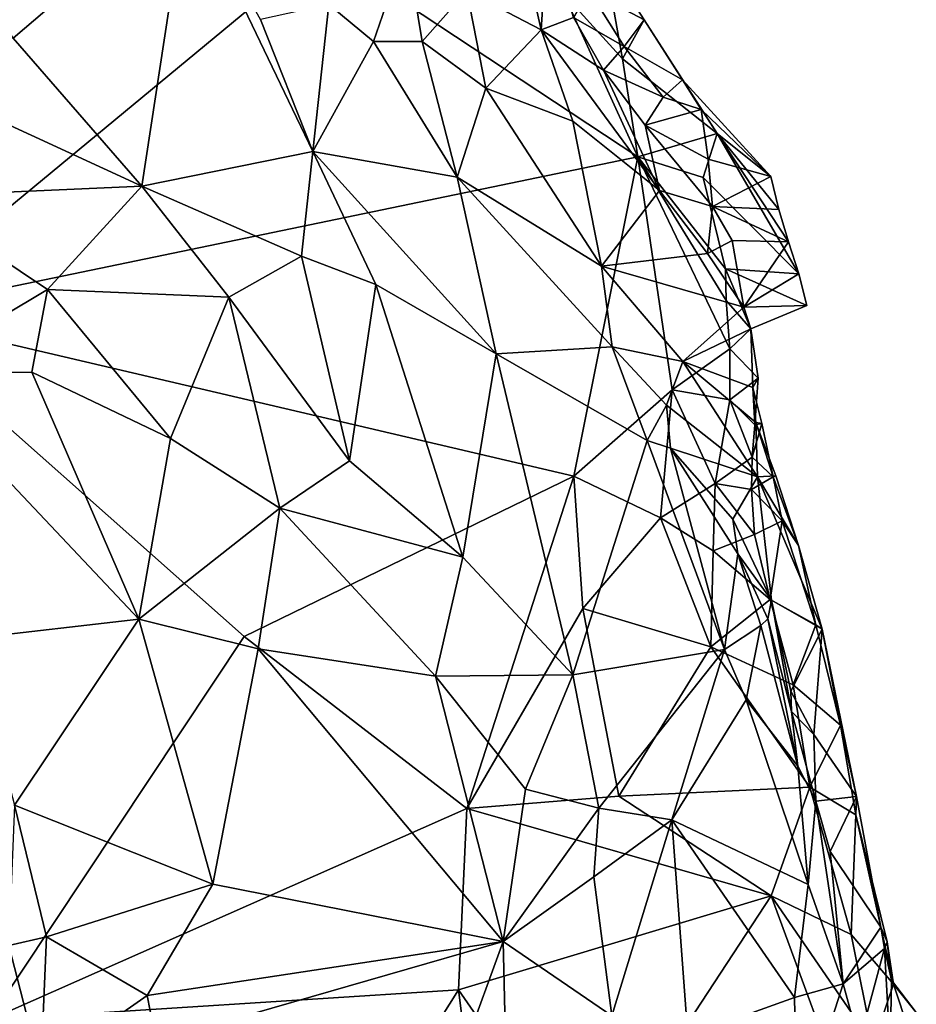
# Model space of a CAD drawing. Units: metres. Extents: x 24.94 to 28.38, y -2.11 to 3.64.
# Drawn here: x 27.08 to 27.36, y 1.36 to 1.67 of the extents above; entities that cross this region are included whole.
import ezdxf

# ---------------------------------------------------------------- set-up
doc = ezdxf.new("R2010")
doc.units = ezdxf.units.M

msp = doc.modelspace()

# ---------------------------------------------------------------- linework, layer by layer
at = {"layer": '1'}
for points in [[(27.03194, 1.57504, -0.26934), (27.06539, 1.73865, -0.2789), (27.17062, 1.68979, -0.27784)], [(27.02814, 1.7256, -0.14917), (27.07359, 1.6615, -0.12192), (27.12823, 1.70814, -0.16502)], [(27.07359, 1.6615, -0.12192), (27.11402, 1.61513, -0.1131), (27.12823, 1.70814, -0.16502)], [(27.12823, 1.70814, -0.16502), (27.11402, 1.61513, -0.1131), (27.16763, 1.62599, -0.14241)], [(27.15121, 1.6674, -0.1559), (27.12823, 1.70814, -0.16502), (27.16763, 1.62599, -0.14241)], [(27.24123, 1.6948, -0.27058), (27.23384, 1.68813, -0.2502), (27.23929, 1.66415, -0.23802)], [(27.24938, 1.66799, -0.25803), (27.24123, 1.6948, -0.27058), (27.23929, 1.66415, -0.23802)], [(27.03194, 1.57504, -0.26934), (27.17062, 1.68979, -0.27784), (27.26962, 1.62432, -0.27472)], [(27.26962, 1.62432, -0.27472), (27.17062, 1.68979, -0.27784), (27.24642, 1.67542, -0.27854)], [(27.17262, 1.67215, -0.17162), (27.18668, 1.66053, -0.17706), (27.19704, 1.69052, -0.19807)], [(27.19704, 1.69052, -0.19807), (27.18668, 1.66053, -0.17706), (27.20195, 1.66051, -0.19198)], [(27.19704, 1.69052, -0.19807), (27.20195, 1.66051, -0.19198), (27.21593, 1.67643, -0.21548)], [(27.23384, 1.68813, -0.2502), (27.21593, 1.67643, -0.21548), (27.23929, 1.66415, -0.23802)], [(27.26475, 1.65503, -0.27723), (27.24642, 1.67542, -0.27854), (27.25915, 1.68679, -0.27509)], [(27.25915, 1.68679, -0.27509), (27.25431, 1.67645, -0.26988), (27.27157, 1.66727, -0.27142)], [(27.27157, 1.66727, -0.27142), (27.26475, 1.65503, -0.27723), (27.25915, 1.68679, -0.27509)], [(27.21593, 1.67643, -0.21548), (27.20195, 1.66051, -0.19198), (27.22192, 1.64582, -0.20523)], [(27.21593, 1.67643, -0.21548), (27.22192, 1.64582, -0.20523), (27.23929, 1.66415, -0.23802)], [(27.26962, 1.62432, -0.27472), (27.24642, 1.67542, -0.27854), (27.26475, 1.65503, -0.27723)], [(27.25431, 1.67645, -0.26988), (27.24938, 1.66799, -0.25803), (27.26532, 1.65888, -0.26733)], [(27.25431, 1.67645, -0.26988), (27.26532, 1.65888, -0.26733), (27.27157, 1.66727, -0.27142)], [(27.15121, 1.6674, -0.1559), (27.16763, 1.62599, -0.14241), (27.17262, 1.67215, -0.17162)], [(27.17262, 1.67215, -0.17162), (27.16763, 1.62599, -0.14241), (27.18668, 1.66053, -0.17706)], [(27.25882, 1.65153, -0.25868), (27.24938, 1.66799, -0.25803), (27.23929, 1.66415, -0.23802)], [(27.24938, 1.66799, -0.25803), (27.25882, 1.65153, -0.25868), (27.26532, 1.65888, -0.26733)], [(27.29451, 1.63168, -0.27416), (27.26475, 1.65503, -0.27723), (27.27157, 1.66727, -0.27142)], [(27.27157, 1.66727, -0.27142), (27.26532, 1.65888, -0.26733), (27.28356, 1.64848, -0.26866)], [(27.28356, 1.64848, -0.26866), (27.29451, 1.63168, -0.27416), (27.27157, 1.66727, -0.27142)], [(27.22192, 1.64582, -0.20523), (27.24918, 1.63547, -0.22758), (27.23929, 1.66415, -0.23802)], [(27.25882, 1.65153, -0.25868), (27.23929, 1.66415, -0.23802), (27.27642, 1.61377, -0.25168)], [(27.23929, 1.66415, -0.23802), (27.24918, 1.63547, -0.22758), (27.27642, 1.61377, -0.25168)], [(27.07359, 1.6615, -0.12192), (27.03247, 1.65262, -0.10426), (27.11402, 1.61513, -0.1131)], [(27.16763, 1.62599, -0.14241), (27.21296, 1.61792, -0.17399), (27.18668, 1.66053, -0.17706)], [(27.20195, 1.66051, -0.19198), (27.18668, 1.66053, -0.17706), (27.21296, 1.61792, -0.17399)], [(27.20195, 1.66051, -0.19198), (27.21296, 1.61792, -0.17399), (27.22192, 1.64582, -0.20523)], [(27.26532, 1.65888, -0.26733), (27.25882, 1.65153, -0.25868), (27.27755, 1.64306, -0.26739)], [(27.26532, 1.65888, -0.26733), (27.27755, 1.64306, -0.26739), (27.28356, 1.64848, -0.26866)], [(27.04083, 1.61188, -0.09272), (27.11402, 1.61513, -0.1131), (27.03247, 1.65262, -0.10426)], [(27.26962, 1.62432, -0.27472), (27.26475, 1.65503, -0.27723), (27.29451, 1.63168, -0.27416)], [(27.25882, 1.65153, -0.25868), (27.27185, 1.63426, -0.26078), (27.27755, 1.64306, -0.26739)], [(27.27185, 1.63426, -0.26078), (27.25882, 1.65153, -0.25868), (27.27642, 1.61377, -0.25168)], [(27.28356, 1.64848, -0.26866), (27.27755, 1.64306, -0.26739), (27.2895, 1.63914, -0.26722)], [(27.28356, 1.64848, -0.26866), (27.2895, 1.63914, -0.26722), (27.31134, 1.61811, -0.26577)], [(27.31134, 1.61811, -0.26577), (27.29451, 1.63168, -0.27416), (27.28356, 1.64848, -0.26866)], [(27.21296, 1.61792, -0.17399), (27.25822, 1.59003, -0.19821), (27.22192, 1.64582, -0.20523)], [(27.24918, 1.63547, -0.22758), (27.22192, 1.64582, -0.20523), (27.25822, 1.59003, -0.19821)], [(27.27755, 1.64306, -0.26739), (27.27185, 1.63426, -0.26078), (27.2895, 1.63914, -0.26722)], [(27.2895, 1.63914, -0.26722), (27.27185, 1.63426, -0.26078), (27.29162, 1.62356, -0.26665)], [(27.2895, 1.63914, -0.26722), (27.29162, 1.62356, -0.26665), (27.31134, 1.61811, -0.26577)], [(27.27642, 1.61377, -0.25168), (27.24918, 1.63547, -0.22758), (27.25822, 1.59003, -0.19821)], [(27.27185, 1.63426, -0.26078), (27.29307, 1.60871, -0.2645), (27.29162, 1.62356, -0.26665)], [(27.29307, 1.60871, -0.2645), (27.27185, 1.63426, -0.26078), (27.27642, 1.61377, -0.25168)], [(27.29013, 1.61781, -0.27395), (27.26962, 1.62432, -0.27472), (27.29451, 1.63168, -0.27416)], [(27.29013, 1.61781, -0.27395), (27.29451, 1.63168, -0.27416), (27.32012, 1.58757, -0.26531)], [(27.32012, 1.58757, -0.26531), (27.29451, 1.63168, -0.27416), (27.31685, 1.59766, -0.26655)], [(27.31685, 1.59766, -0.26655), (27.29451, 1.63168, -0.27416), (27.31379, 1.60775, -0.26768)], [(27.31379, 1.60775, -0.26768), (27.29451, 1.63168, -0.27416), (27.31134, 1.61811, -0.26577)], [(27.16763, 1.62599, -0.14241), (27.11402, 1.61513, -0.1131), (27.16412, 1.59316, -0.12582)], [(27.18738, 1.58432, -0.13581), (27.16763, 1.62599, -0.14241), (27.16412, 1.59316, -0.12582)], [(27.16763, 1.62599, -0.14241), (27.18738, 1.58432, -0.13581), (27.22512, 1.56253, -0.1527)], [(27.16763, 1.62599, -0.14241), (27.22512, 1.56253, -0.1527), (27.21296, 1.61792, -0.17399)], [(27.03194, 1.57504, -0.26934), (27.26962, 1.62432, -0.27472), (27.24947, 1.5241, -0.27069)], [(27.24947, 1.5241, -0.27069), (27.26962, 1.62432, -0.27472), (27.28039, 1.5512, -0.27211)], [(27.26962, 1.62432, -0.27472), (27.29714, 1.58917, -0.27166), (27.29732, 1.57922, -0.27098)], [(27.28039, 1.5512, -0.27211), (27.26962, 1.62432, -0.27472), (27.29846, 1.5641, -0.27028)], [(27.26962, 1.62432, -0.27472), (27.29732, 1.57922, -0.27098), (27.29846, 1.5641, -0.27028)], [(27.26962, 1.62432, -0.27472), (27.29013, 1.61781, -0.27395), (27.29714, 1.58917, -0.27166)], [(27.29162, 1.62356, -0.26665), (27.29307, 1.60871, -0.2645), (27.31134, 1.61811, -0.26577)], [(27.21296, 1.61792, -0.17399), (27.22512, 1.56253, -0.1527), (27.26159, 1.56474, -0.18377)], [(27.21296, 1.61792, -0.17399), (27.26159, 1.56474, -0.18377), (27.25822, 1.59003, -0.19821)], [(27.29714, 1.58917, -0.27166), (27.29013, 1.61781, -0.27395), (27.32012, 1.58757, -0.26531)], [(27.31134, 1.61811, -0.26577), (27.29307, 1.60871, -0.2645), (27.31379, 1.60775, -0.26768)], [(27.04083, 1.61188, -0.09272), (27.08444, 1.58267, -0.09451), (27.11402, 1.61513, -0.1131)], [(27.11402, 1.61513, -0.1131), (27.08444, 1.58267, -0.09451), (27.14134, 1.58032, -0.11128)], [(27.11402, 1.61513, -0.1131), (27.14134, 1.58032, -0.11128), (27.16412, 1.59316, -0.12582)], [(27.25822, 1.59003, -0.19821), (27.2915, 1.59402, -0.25521), (27.27642, 1.61377, -0.25168)], [(27.2915, 1.59402, -0.25521), (27.29307, 1.60871, -0.2645), (27.27642, 1.61377, -0.25168)], [(27.04083, 1.61188, -0.09272), (27.04029, 1.55631, -0.08493), (27.08444, 1.58267, -0.09451)], [(27.29916, 1.59803, -0.26331), (27.29307, 1.60871, -0.2645), (27.2915, 1.59402, -0.25521)], [(27.29916, 1.59803, -0.26331), (27.31685, 1.59766, -0.26655), (27.29307, 1.60871, -0.2645)], [(27.29307, 1.60871, -0.2645), (27.31685, 1.59766, -0.26655), (27.31379, 1.60775, -0.26768)], [(27.30284, 1.57721, -0.26094), (27.29916, 1.59803, -0.26331), (27.2915, 1.59402, -0.25521)], [(27.29916, 1.59803, -0.26331), (27.30284, 1.57721, -0.26094), (27.31685, 1.59766, -0.26655)], [(27.31685, 1.59766, -0.26655), (27.30284, 1.57721, -0.26094), (27.32012, 1.58757, -0.26531)], [(27.2915, 1.59402, -0.25521), (27.25822, 1.59003, -0.19821), (27.30284, 1.57721, -0.26094)], [(27.14134, 1.58032, -0.11128), (27.17916, 1.529, -0.1132), (27.16412, 1.59316, -0.12582)], [(27.16412, 1.59316, -0.12582), (27.17916, 1.529, -0.1132), (27.18738, 1.58432, -0.13581)], [(27.25822, 1.59003, -0.19821), (27.26159, 1.56474, -0.18377), (27.28373, 1.56009, -0.21137)], [(27.30284, 1.57721, -0.26094), (27.25822, 1.59003, -0.19821), (27.28373, 1.56009, -0.21137)], [(27.29732, 1.57922, -0.27098), (27.29714, 1.58917, -0.27166), (27.305, 1.57036, -0.26226)], [(27.305, 1.57036, -0.26226), (27.29714, 1.58917, -0.27166), (27.32264, 1.57772, -0.26254)], [(27.32264, 1.57772, -0.26254), (27.29714, 1.58917, -0.27166), (27.32012, 1.58757, -0.26531)], [(27.32012, 1.58757, -0.26531), (27.30284, 1.57721, -0.26094), (27.32264, 1.57772, -0.26254)], [(27.08444, 1.58267, -0.09451), (27.04029, 1.55631, -0.08493), (27.0795, 1.55674, -0.09056)], [(27.08444, 1.58267, -0.09451), (27.0795, 1.55674, -0.09056), (27.123, 1.53601, -0.09663)], [(27.08444, 1.58267, -0.09451), (27.123, 1.53601, -0.09663), (27.14134, 1.58032, -0.11128)], [(27.18738, 1.58432, -0.13581), (27.17916, 1.529, -0.1132), (27.21467, 1.49869, -0.12194)], [(27.22512, 1.56253, -0.1527), (27.18738, 1.58432, -0.13581), (27.21467, 1.49869, -0.12194)], [(27.14134, 1.58032, -0.11128), (27.123, 1.53601, -0.09663), (27.15728, 1.51414, -0.1021)], [(27.14134, 1.58032, -0.11128), (27.15728, 1.51414, -0.1021), (27.17916, 1.529, -0.1132)], [(27.29846, 1.5641, -0.27028), (27.29732, 1.57922, -0.27098), (27.305, 1.57036, -0.26226)], [(27.305, 1.57036, -0.26226), (27.30284, 1.57721, -0.26094), (27.28373, 1.56009, -0.21137)], [(27.30284, 1.57721, -0.26094), (27.305, 1.57036, -0.26226), (27.32264, 1.57772, -0.26254)], [(27.03194, 1.57504, -0.26934), (27.14608, 1.47389, -0.26716), (27.06607, 1.35359, -0.26923)], [(27.14608, 1.47389, -0.26716), (27.03194, 1.57504, -0.26934), (27.24947, 1.5241, -0.27069)], [(27.305, 1.57036, -0.26226), (27.28373, 1.56009, -0.21137), (27.30565, 1.55195, -0.25072)], [(27.29846, 1.5641, -0.27028), (27.305, 1.57036, -0.26226), (27.3073, 1.55485, -0.26241)], [(27.3073, 1.55485, -0.26241), (27.305, 1.57036, -0.26226), (27.30565, 1.55195, -0.25072)], [(27.22512, 1.56253, -0.1527), (27.27249, 1.53533, -0.1796), (27.26159, 1.56474, -0.18377)], [(27.26159, 1.56474, -0.18377), (27.27249, 1.53533, -0.1796), (27.27857, 1.54637, -0.19208)], [(27.26159, 1.56474, -0.18377), (27.27857, 1.54637, -0.19208), (27.28373, 1.56009, -0.21137)], [(27.29842, 1.54809, -0.26894), (27.28039, 1.5512, -0.27211), (27.29846, 1.5641, -0.27028)], [(27.29842, 1.54809, -0.26894), (27.29846, 1.5641, -0.27028), (27.3073, 1.55485, -0.26241)], [(27.22512, 1.56253, -0.1527), (27.21467, 1.49869, -0.12194), (27.24923, 1.4618, -0.12974)], [(27.27249, 1.53533, -0.1796), (27.22512, 1.56253, -0.1527), (27.24923, 1.4618, -0.12974)], [(27.27857, 1.54637, -0.19208), (27.30719, 1.52398, -0.22558), (27.28373, 1.56009, -0.21137)], [(27.30565, 1.55195, -0.25072), (27.28373, 1.56009, -0.21137), (27.30657, 1.54096, -0.24024)], [(27.28373, 1.56009, -0.21137), (27.30719, 1.52398, -0.22558), (27.30657, 1.54096, -0.24024)], [(27.0795, 1.55674, -0.09056), (27.04029, 1.55631, -0.08493), (27.11307, 1.47925, -0.0895)], [(27.0795, 1.55674, -0.09056), (27.11307, 1.47925, -0.0895), (27.123, 1.53601, -0.09663)], [(27.04029, 1.55631, -0.08493), (27.0604, 1.47317, -0.08874), (27.11307, 1.47925, -0.0895)], [(27.30634, 1.54026, -0.26131), (27.29842, 1.54809, -0.26894), (27.3073, 1.55485, -0.26241)], [(27.30634, 1.54026, -0.26131), (27.3073, 1.55485, -0.26241), (27.30565, 1.55195, -0.25072)], [(27.27667, 1.51111, -0.26769), (27.24947, 1.5241, -0.27069), (27.28039, 1.5512, -0.27211)], [(27.27667, 1.51111, -0.26769), (27.28039, 1.5512, -0.27211), (27.29388, 1.5218, -0.26519)], [(27.29388, 1.5218, -0.26519), (27.28039, 1.5512, -0.27211), (27.29842, 1.54809, -0.26894)], [(27.30565, 1.55195, -0.25072), (27.30657, 1.54096, -0.24024), (27.30854, 1.5407, -0.25115)], [(27.30565, 1.55195, -0.25072), (27.30854, 1.5407, -0.25115), (27.30634, 1.54026, -0.26131)], [(27.29388, 1.5218, -0.26519), (27.29842, 1.54809, -0.26894), (27.30546, 1.53013, -0.2599)], [(27.30546, 1.53013, -0.2599), (27.29842, 1.54809, -0.26894), (27.30634, 1.54026, -0.26131)], [(27.27249, 1.53533, -0.1796), (27.27987, 1.5329, -0.18547), (27.27857, 1.54637, -0.19208)], [(27.27857, 1.54637, -0.19208), (27.27987, 1.5329, -0.18547), (27.30719, 1.52398, -0.22558)], [(27.30546, 1.53013, -0.2599), (27.30854, 1.5407, -0.25115), (27.31204, 1.52396, -0.25097)], [(27.30854, 1.5407, -0.25115), (27.30546, 1.53013, -0.2599), (27.30634, 1.54026, -0.26131)], [(27.30657, 1.54096, -0.24024), (27.30719, 1.52398, -0.22558), (27.31289, 1.52427, -0.23909)], [(27.30854, 1.5407, -0.25115), (27.30657, 1.54096, -0.24024), (27.31204, 1.52396, -0.25097)], [(27.31204, 1.52396, -0.25097), (27.30657, 1.54096, -0.24024), (27.31289, 1.52427, -0.23909)], [(27.123, 1.53601, -0.09663), (27.11307, 1.47925, -0.0895), (27.15728, 1.51414, -0.1021)], [(27.24923, 1.4618, -0.12974), (27.29681, 1.46977, -0.16855), (27.27249, 1.53533, -0.1796)], [(27.27249, 1.53533, -0.1796), (27.29681, 1.46977, -0.16855), (27.27987, 1.5329, -0.18547)], [(27.27987, 1.5329, -0.18547), (27.29681, 1.46977, -0.16855), (27.30095, 1.4998, -0.19152)], [(27.30719, 1.52398, -0.22558), (27.27987, 1.5329, -0.18547), (27.29943, 1.51062, -0.20057)], [(27.29943, 1.51062, -0.20057), (27.27987, 1.5329, -0.18547), (27.30095, 1.4998, -0.19152)], [(27.17916, 1.529, -0.1132), (27.15728, 1.51414, -0.1021), (27.21467, 1.49869, -0.12194)], [(27.30528, 1.51999, -0.25899), (27.29388, 1.5218, -0.26519), (27.30546, 1.53013, -0.2599)], [(27.30528, 1.51999, -0.25899), (27.30546, 1.53013, -0.2599), (27.31204, 1.52396, -0.25097)], [(27.21598, 1.41988, -0.26794), (27.14608, 1.47389, -0.26716), (27.24947, 1.5241, -0.27069)], [(27.21598, 1.41988, -0.26794), (27.24947, 1.5241, -0.27069), (27.25232, 1.48266, -0.27044)], [(27.25232, 1.48266, -0.27044), (27.24947, 1.5241, -0.27069), (27.27667, 1.51111, -0.26769)], [(27.30719, 1.52398, -0.22558), (27.29943, 1.51062, -0.20057), (27.31151, 1.4852, -0.21401)], [(27.30528, 1.51999, -0.25899), (27.31204, 1.52396, -0.25097), (27.3149, 1.51012, -0.25165)], [(27.31289, 1.52427, -0.23909), (27.30719, 1.52398, -0.22558), (27.32, 1.50238, -0.24207)], [(27.31151, 1.4852, -0.21401), (27.32738, 1.47611, -0.24096), (27.30719, 1.52398, -0.22558)], [(27.30719, 1.52398, -0.22558), (27.32738, 1.47611, -0.24096), (27.32, 1.50238, -0.24207)], [(27.31204, 1.52396, -0.25097), (27.31289, 1.52427, -0.23909), (27.32, 1.50238, -0.24207)], [(27.3149, 1.51012, -0.25165), (27.31204, 1.52396, -0.25097), (27.32, 1.50238, -0.24207)], [(27.29324, 1.50069, -0.26339), (27.27667, 1.51111, -0.26769), (27.29388, 1.5218, -0.26519)], [(27.29324, 1.50069, -0.26339), (27.29388, 1.5218, -0.26519), (27.30616, 1.50585, -0.25866)], [(27.29388, 1.5218, -0.26519), (27.30528, 1.51999, -0.25899), (27.30616, 1.50585, -0.25866)], [(27.3149, 1.51012, -0.25165), (27.30616, 1.50585, -0.25866), (27.30528, 1.51999, -0.25899)], [(27.11307, 1.47925, -0.0895), (27.1505, 1.46994, -0.09562), (27.15728, 1.51414, -0.1021)], [(27.1505, 1.46994, -0.09562), (27.20617, 1.46138, -0.10966), (27.15728, 1.51414, -0.1021)], [(27.15728, 1.51414, -0.1021), (27.20617, 1.46138, -0.10966), (27.21467, 1.49869, -0.12194)], [(27.25232, 1.48266, -0.27044), (27.27667, 1.51111, -0.26769), (27.29249, 1.47063, -0.26414)], [(27.29249, 1.47063, -0.26414), (27.27667, 1.51111, -0.26769), (27.29324, 1.50069, -0.26339)], [(27.30095, 1.4998, -0.19152), (27.31151, 1.4852, -0.21401), (27.29943, 1.51062, -0.20057)], [(27.31106, 1.48545, -0.25904), (27.30616, 1.50585, -0.25866), (27.3149, 1.51012, -0.25165)], [(27.31106, 1.48545, -0.25904), (27.3149, 1.51012, -0.25165), (27.32544, 1.4775, -0.2534)], [(27.32544, 1.4775, -0.2534), (27.3149, 1.51012, -0.25165), (27.32, 1.50238, -0.24207)], [(27.29324, 1.50069, -0.26339), (27.30616, 1.50585, -0.25866), (27.31106, 1.48545, -0.25904)], [(27.32738, 1.47611, -0.24096), (27.32544, 1.4775, -0.2534), (27.32, 1.50238, -0.24207)], [(27.21467, 1.49869, -0.12194), (27.20617, 1.46138, -0.10966), (27.24923, 1.4618, -0.12974)], [(27.29249, 1.47063, -0.26414), (27.29324, 1.50069, -0.26339), (27.31106, 1.48545, -0.25904)], [(27.29681, 1.46977, -0.16855), (27.30818, 1.47728, -0.1864), (27.30095, 1.4998, -0.19152)], [(27.30818, 1.47728, -0.1864), (27.31039, 1.47944, -0.19482), (27.30095, 1.4998, -0.19152)], [(27.31039, 1.47944, -0.19482), (27.31151, 1.4852, -0.21401), (27.30095, 1.4998, -0.19152)], [(27.21598, 1.41988, -0.26794), (27.25232, 1.48266, -0.27044), (27.26362, 1.4238, -0.26631)], [(27.26362, 1.4238, -0.26631), (27.25232, 1.48266, -0.27044), (27.29249, 1.47063, -0.26414)], [(27.29249, 1.47063, -0.26414), (27.31106, 1.48545, -0.25904), (27.31836, 1.45867, -0.26036)], [(27.31151, 1.4852, -0.21401), (27.31039, 1.47944, -0.19482), (27.31784, 1.45027, -0.20429)], [(27.31836, 1.45867, -0.26036), (27.31106, 1.48545, -0.25904), (27.32544, 1.4775, -0.2534)], [(27.31151, 1.4852, -0.21401), (27.31784, 1.45027, -0.20429), (27.31755, 1.45671, -0.21623)], [(27.31151, 1.4852, -0.21401), (27.31755, 1.45671, -0.21623), (27.32738, 1.47611, -0.24096)], [(27.0604, 1.47317, -0.08874), (27.07407, 1.42097, -0.08775), (27.11307, 1.47925, -0.0895)], [(27.11307, 1.47925, -0.0895), (27.07407, 1.42097, -0.08775), (27.13628, 1.3962, -0.08811)], [(27.11307, 1.47925, -0.0895), (27.13628, 1.3962, -0.08811), (27.1505, 1.46994, -0.09562)], [(27.29681, 1.46977, -0.16855), (27.30357, 1.45401, -0.17199), (27.30818, 1.47728, -0.1864)], [(27.30818, 1.47728, -0.1864), (27.30357, 1.45401, -0.17199), (27.31978, 1.43321, -0.18833)], [(27.30818, 1.47728, -0.1864), (27.31978, 1.43321, -0.18833), (27.31039, 1.47944, -0.19482)], [(27.31039, 1.47944, -0.19482), (27.31978, 1.43321, -0.18833), (27.31784, 1.45027, -0.20429)], [(27.31836, 1.45867, -0.26036), (27.32544, 1.4775, -0.2534), (27.33318, 1.44607, -0.25452)], [(27.33318, 1.44607, -0.25452), (27.32544, 1.4775, -0.2534), (27.32738, 1.47611, -0.24096)], [(27.06607, 1.35359, -0.26923), (27.14608, 1.47389, -0.26716), (27.21598, 1.41988, -0.26794)], [(27.31755, 1.45671, -0.21623), (27.32483, 1.44312, -0.22366), (27.32738, 1.47611, -0.24096)], [(27.32738, 1.47611, -0.24096), (27.32483, 1.44312, -0.22366), (27.33824, 1.42363, -0.24395)], [(27.33318, 1.44607, -0.25452), (27.32738, 1.47611, -0.24096), (27.33824, 1.42363, -0.24395)], [(27.26362, 1.4238, -0.26631), (27.29249, 1.47063, -0.26414), (27.32353, 1.42654, -0.26107)], [(27.32353, 1.42654, -0.26107), (27.29249, 1.47063, -0.26414), (27.31836, 1.45867, -0.26036)], [(27.1505, 1.46994, -0.09562), (27.13628, 1.3962, -0.08811), (27.2274, 1.37822, -0.10479)], [(27.20617, 1.46138, -0.10966), (27.1505, 1.46994, -0.09562), (27.2274, 1.37822, -0.10479)], [(27.29681, 1.46977, -0.16855), (27.24923, 1.4618, -0.12974), (27.25733, 1.42, -0.12324)], [(27.28022, 1.41634, -0.14083), (27.29681, 1.46977, -0.16855), (27.25733, 1.42, -0.12324)], [(27.29681, 1.46977, -0.16855), (27.28022, 1.41634, -0.14083), (27.30357, 1.45401, -0.17199)], [(27.20617, 1.46138, -0.10966), (27.23437, 1.42599, -0.1132), (27.24923, 1.4618, -0.12974)], [(27.20617, 1.46138, -0.10966), (27.2274, 1.37822, -0.10479), (27.23437, 1.42599, -0.1132)], [(27.24923, 1.4618, -0.12974), (27.23437, 1.42599, -0.1132), (27.25733, 1.42, -0.12324)], [(27.32353, 1.42654, -0.26107), (27.31836, 1.45867, -0.26036), (27.33318, 1.44607, -0.25452)], [(27.31755, 1.45671, -0.21623), (27.31784, 1.45027, -0.20429), (27.32483, 1.44312, -0.22366)], [(27.30357, 1.45401, -0.17199), (27.28022, 1.41634, -0.14083), (27.32302, 1.39605, -0.18439)], [(27.30357, 1.45401, -0.17199), (27.32302, 1.39605, -0.18439), (27.31978, 1.43321, -0.18833)], [(27.31784, 1.45027, -0.20429), (27.31978, 1.43321, -0.18833), (27.3254, 1.42221, -0.21376)], [(27.31784, 1.45027, -0.20429), (27.3254, 1.42221, -0.21376), (27.32483, 1.44312, -0.22366)], [(27.32353, 1.42654, -0.26107), (27.33318, 1.44607, -0.25452), (27.33798, 1.41791, -0.25497)], [(27.33798, 1.41791, -0.25497), (27.33318, 1.44607, -0.25452), (27.33824, 1.42363, -0.24395)], [(27.32483, 1.44312, -0.22366), (27.3254, 1.42221, -0.21376), (27.33824, 1.42363, -0.24395)], [(27.31978, 1.43321, -0.18833), (27.32302, 1.39605, -0.18439), (27.3254, 1.42221, -0.21376)], [(27.23437, 1.42599, -0.1132), (27.2274, 1.37822, -0.10479), (27.25733, 1.42, -0.12324)], [(27.3114, 1.39253, -0.26474), (27.26362, 1.4238, -0.26631), (27.32353, 1.42654, -0.26107)], [(27.3114, 1.39253, -0.26474), (27.32353, 1.42654, -0.26107), (27.33647, 1.38039, -0.26228)], [(27.33647, 1.38039, -0.26228), (27.32353, 1.42654, -0.26107), (27.33798, 1.41791, -0.25497)], [(27.07407, 1.42097, -0.08775), (27.07224, 1.37688, -0.08549), (27.08411, 1.37964, -0.0848)], [(27.07407, 1.42097, -0.08775), (27.08411, 1.37964, -0.0848), (27.13628, 1.3962, -0.08811)], [(27.21598, 1.41988, -0.26794), (27.26362, 1.4238, -0.26631), (27.3114, 1.39253, -0.26474)], [(27.3254, 1.42221, -0.21376), (27.32302, 1.39605, -0.18439), (27.33406, 1.36488, -0.19607)], [(27.3254, 1.42221, -0.21376), (27.32997, 1.40638, -0.22152), (27.33824, 1.42363, -0.24395)], [(27.3254, 1.42221, -0.21376), (27.33406, 1.36488, -0.19607), (27.32997, 1.40638, -0.22152)], [(27.33824, 1.42363, -0.24395), (27.32997, 1.40638, -0.22152), (27.34585, 1.38271, -0.24305)], [(27.33798, 1.41791, -0.25497), (27.33824, 1.42363, -0.24395), (27.34585, 1.38271, -0.24305)], [(27.06607, 1.35359, -0.26923), (27.21598, 1.41988, -0.26794), (27.21331, 1.36301, -0.26756)], [(27.21331, 1.36301, -0.26756), (27.21598, 1.41988, -0.26794), (27.3114, 1.39253, -0.26474)], [(27.25733, 1.42, -0.12324), (27.2274, 1.37822, -0.10479), (27.25583, 1.3985, -0.1201)], [(27.25733, 1.42, -0.12324), (27.25583, 1.3985, -0.1201), (27.28022, 1.41634, -0.14083)], [(27.33647, 1.38039, -0.26228), (27.33798, 1.41791, -0.25497), (27.34981, 1.36475, -0.25574)], [(27.33798, 1.41791, -0.25497), (27.34585, 1.38271, -0.24305), (27.34783, 1.3781, -0.24468)], [(27.34981, 1.36475, -0.25574), (27.33798, 1.41791, -0.25497), (27.34783, 1.3781, -0.24468)], [(27.25583, 1.3985, -0.1201), (27.26141, 1.35481, -0.12258), (27.28022, 1.41634, -0.14083)], [(27.26141, 1.35481, -0.12258), (27.2853, 1.34858, -0.14346), (27.28022, 1.41634, -0.14083)], [(27.28022, 1.41634, -0.14083), (27.2853, 1.34858, -0.14346), (27.31876, 1.36056, -0.17598)], [(27.32302, 1.39605, -0.18439), (27.28022, 1.41634, -0.14083), (27.31876, 1.36056, -0.17598)], [(27.32997, 1.40638, -0.22152), (27.33406, 1.36488, -0.19607), (27.34585, 1.38271, -0.24305)], [(27.08411, 1.37964, -0.0848), (27.11566, 1.36124, -0.08285), (27.13628, 1.3962, -0.08811)], [(27.11566, 1.36124, -0.08285), (27.2274, 1.37822, -0.10479), (27.13628, 1.3962, -0.08811)], [(27.25583, 1.3985, -0.1201), (27.2274, 1.37822, -0.10479), (27.26141, 1.35481, -0.12258)], [(27.31876, 1.36056, -0.17598), (27.33406, 1.36488, -0.19607), (27.32302, 1.39605, -0.18439)], [(27.21331, 1.36301, -0.26756), (27.3114, 1.39253, -0.26474), (27.25377, 1.30452, -0.2634)], [(27.25377, 1.30452, -0.2634), (27.3114, 1.39253, -0.26474), (27.33729, 1.32218, -0.26366)], [(27.3114, 1.39253, -0.26474), (27.33647, 1.38039, -0.26228), (27.34343, 1.34592, -0.26236)], [(27.33729, 1.32218, -0.26366), (27.3114, 1.39253, -0.26474), (27.34343, 1.34592, -0.26236)], [(27.34585, 1.38271, -0.24305), (27.33406, 1.36488, -0.19607), (27.34694, 1.37601, -0.23745)], [(27.34783, 1.3781, -0.24468), (27.34585, 1.38271, -0.24305), (27.34694, 1.37601, -0.23745)], [(27.07224, 1.37688, -0.08549), (27.0823, 1.33793, -0.07717), (27.08411, 1.37964, -0.0848)], [(27.0823, 1.33793, -0.07717), (27.11566, 1.36124, -0.08285), (27.08411, 1.37964, -0.0848)], [(27.11566, 1.36124, -0.08285), (27.11849, 1.3468, -0.08282), (27.2274, 1.37822, -0.10479)], [(27.2274, 1.37822, -0.10479), (27.11849, 1.3468, -0.08282), (27.20328, 1.31208, -0.09815)], [(27.2274, 1.37822, -0.10479), (27.20328, 1.31208, -0.09815), (27.22968, 1.28029, -0.10942)], [(27.2274, 1.37822, -0.10479), (27.22968, 1.28029, -0.10942), (27.26141, 1.35481, -0.12258)], [(27.34343, 1.34592, -0.26236), (27.33647, 1.38039, -0.26228), (27.34981, 1.36475, -0.25574)], [(27.34694, 1.37601, -0.23745), (27.34917, 1.36609, -0.23656), (27.34783, 1.3781, -0.24468)], [(27.34917, 1.36609, -0.23656), (27.34981, 1.36475, -0.25574), (27.34783, 1.3781, -0.24468)], [(27.07224, 1.37688, -0.08549), (27.06691, 1.35037, -0.08176), (27.0823, 1.33793, -0.07717)], [(27.34694, 1.37601, -0.23745), (27.33406, 1.36488, -0.19607), (27.33905, 1.34646, -0.20338)], [(27.34694, 1.37601, -0.23745), (27.33905, 1.34646, -0.20338), (27.34879, 1.34383, -0.21925)], [(27.34917, 1.36609, -0.23656), (27.34694, 1.37601, -0.23745), (27.34879, 1.34383, -0.21925)], [(27.34917, 1.36609, -0.23656), (27.34879, 1.34383, -0.21925), (27.35696, 1.35585, -0.2463)], [(27.35696, 1.35585, -0.2463), (27.34981, 1.36475, -0.25574), (27.34917, 1.36609, -0.23656)], [(27.06607, 1.35359, -0.26923), (27.21331, 1.36301, -0.26756), (27.18846, 1.3234, -0.27033)], [(27.18846, 1.3234, -0.27033), (27.21331, 1.36301, -0.26756), (27.22314, 1.28518, -0.26513)], [(27.22314, 1.28518, -0.26513), (27.21331, 1.36301, -0.26756), (27.25377, 1.30452, -0.2634)], [(27.33406, 1.36488, -0.19607), (27.31876, 1.36056, -0.17598), (27.31963, 1.3198, -0.18253)], [(27.33406, 1.36488, -0.19607), (27.31963, 1.3198, -0.18253), (27.33905, 1.34646, -0.20338)], [(27.34343, 1.34592, -0.26236), (27.34981, 1.36475, -0.25574), (27.35459, 1.35029, -0.25678)], [(27.35459, 1.35029, -0.25678), (27.34981, 1.36475, -0.25574), (27.35696, 1.35585, -0.2463)], [(27.0823, 1.33793, -0.07717), (27.11849, 1.3468, -0.08282), (27.11566, 1.36124, -0.08285)], [(27.2853, 1.34858, -0.14346), (27.31963, 1.3198, -0.18253), (27.31876, 1.36056, -0.17598)]]:
    msp.add_3dface(points, dxfattribs=at)

doc.saveas('drawing.dxf')
